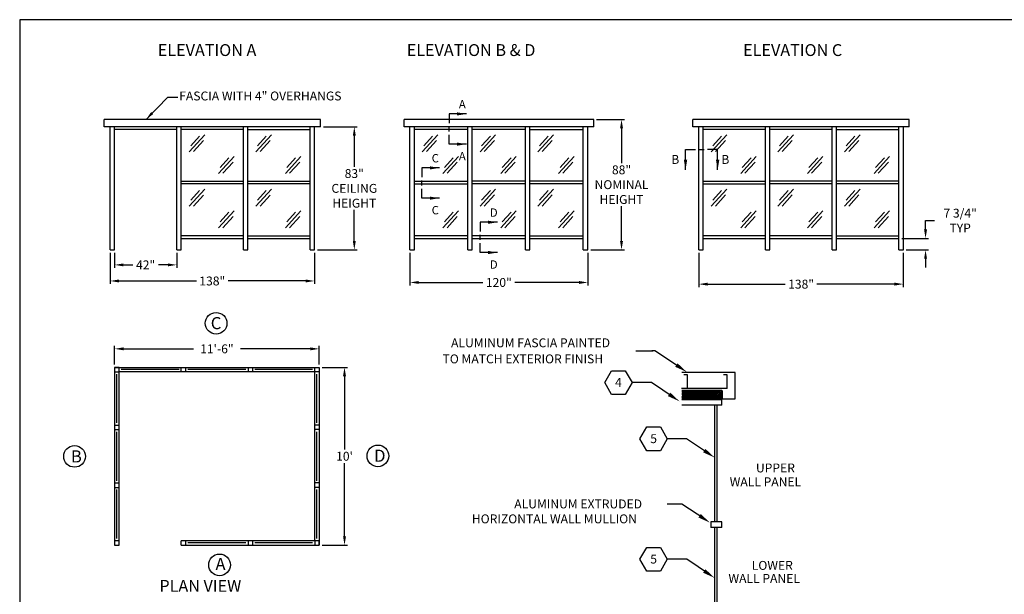
# Model space of a CAD drawing. Extents: x 0 to 1008, y 0 to 748.
# Drawn here: x 0 to 665, y 360 to 748 of the extents above; entities that cross this region are included whole.
import ezdxf
from ezdxf.enums import TextEntityAlignment as Align

# ---------------------------------------------------------------- set-up
doc = ezdxf.new("R2010")
doc.units = 0
doc.header["$LTSCALE"] = 12.333333
doc.header["$MEASUREMENT"] = 0
doc.layers.get('0').update_dxf_attribs({"linetype": 'CONTINUOUS'})
doc.layers.get('DEFPOINTS').update_dxf_attribs({"linetype": 'CONTINUOUS'})
for name, color, linetype in [('ALLGLASS', 7, 'CONTINUOUS'), ('CSIZESCALE', 7, 'CONTINUOUS'), ('FLATROOF', 7, 'CONTINUOUS'), ('FRAME', 7, 'CONTINUOUS')]:
    doc.layers.add(name, color=color, linetype=linetype)
doc.styles.add('CITYBLUEPRINT', font='techb___.ttf', dxfattribs={"height": 18})
doc.styles.add('DIMENSION', font='romans.shx', dxfattribs={"oblique": 15})
doc.styles.add('ITAL', font='ITALIC.shx', dxfattribs={"height": 8})
doc.styles.add('ROMANS', font='romans.shx', dxfattribs={"height": 4})
doc.styles.get("Standard").update_dxf_attribs({"font": 'romans.shx'})
doc.styles.add('times new roman', font='ARIAL.TTF')
doc.dimstyles.new('STANDARD_WS', dxfattribs={"dimscale": 12.333333, "dimtxt": 0.18, "dimasz": 0.18, "dimexe": 0.18, "dimexo": 0.0625, "dimgap": 0.09, "dimtad": 0, "dimtih": 1, "dimtoh": 1, "dimdec": 4, "dimzin": 0, "dimdsep": 46, "dimlunit": 5, "dimtxsty": 'Standard', "dimcen": 0.09, "dimadec": 0, "dimazin": 0, "dimtfac": 1, "dimtdec": 4, "dimtofl": 0, "dimtmove": 0, "dimatfit": 3, "dimfxl": 0, "dimfrac": 2, "dimtolj": 1, "dimtzin": 0, "dimarcsym": 0})

# ---------------------------------------------------------------- blocks, each defined once
blk = doc.blocks.new('austin')
at = {"lineweight": 30}
for p, q in [((845.86, 747.87), (0, 747.87)), ((0, 747.87), (0, 0))]:
    blk.add_line(p, q, dxfattribs=at)
at = {"style": 'times new roman'}
for tag, height, p in [('2', 12, (885.94, 580.72)), ('2', 12, (916.48, 580.72)), ('3', 9, (947.02, 580.72)), ('3', 9, (977.56, 580.72))]:
    blk.add_attdef(tag, text='', height=height, rotation=90, dxfattribs=at).set_placement(p, align=Align.MIDDLE_CENTER)
for p in [(906.78, 164.14), (906.78, 150.36)]:
    blk.add_attdef('1', text='', height=6, dxfattribs=at).set_placement(p, align=Align.CENTER)
blk.add_attdef('1', text='', height=6, dxfattribs=at).set_placement((906.78, 136.72), align=Align.MIDDLE_CENTER)
for p in [(904.45, 117.53), (904.45, 101.54), (904.45, 85.54), (904.45, 69.72), (904.45, 52.39), (904.45, 36.34), (904.45, 21.33), (904.45, 4.81)]:
    blk.add_attdef('1', p, '', height=6, dxfattribs=at)
blk = doc.blocks.new('*D266')
at = {"color": 3, "lineweight": -2}
for p, q in [((389.4, 680.59), (408.2, 680.59)), ((406.2, 674.59), (406.2, 651.16)), ((406.2, 598.59), (406.2, 622.02)), ((385.4, 592.59), (408.2, 592.59))]:
    blk.add_line(p, q, dxfattribs=at)
at = {"color": 3}
for points in [[(405.2, 674.59), (407.2, 674.59), (406.2, 680.59)], [(405.2, 598.59), (407.2, 598.59), (406.2, 592.59)]]:
    blk.add_solid(points, dxfattribs=at)
at = {"layer": 'DEFPOINTS', "color": 0}
for p in [(387.4, 680.59), (383.4, 592.59), (406.2, 592.59)]:
    blk.add_point(p, dxfattribs=at)
at = {"color": 7, "insert": (406.2, 636.59), "char_height": 6, "attachment_point": 5, "style": 'DIMENSION'}
blk.add_mtext('\\A1;88"\\PNOMINAL\\PHEIGHT', dxfattribs=at)
blk = doc.blocks.new('NOTE')
at = {"layer": 'FRAME', "color": 7}
blk.add_lwpolyline([(-0.02, 0.02), (-4.65, 8.04), (-13.9, 8.04), (-18.53, 0.02), (-13.9, -7.99), (-4.65, -7.99)], close=True, dxfattribs=at)
at = {"layer": 'FRAME', "color": 7, "style": 'ROMANS'}
blk.add_attdef('11', text='', height=6, dxfattribs=at).set_placement((-9.28, -2.85), align=Align.CENTER)
blk = doc.blocks.new('*D254')
at = {"color": 3, "lineweight": -2}
for p, q in [((205.02, 675.59), (227.84, 675.59)), ((225.84, 669.59), (225.84, 648.66)), ((225.84, 598.59), (225.84, 619.52)), ((201.02, 592.59), (227.84, 592.59))]:
    blk.add_line(p, q, dxfattribs=at)
at = {"color": 3}
for points in [[(224.84, 669.59), (226.84, 669.59), (225.84, 675.59)], [(224.84, 598.59), (226.84, 598.59), (225.84, 592.59)]]:
    blk.add_solid(points, dxfattribs=at)
at = {"layer": 'DEFPOINTS', "color": 0}
for p in [(203.02, 675.59), (225.84, 675.59), (199.02, 592.59)]:
    blk.add_point(p, dxfattribs=at)
at = {"color": 7, "insert": (225.84, 634.09), "char_height": 6, "attachment_point": 5, "style": 'DIMENSION'}
blk.add_mtext('\\A1;83"\\PCEILING\\PHEIGHT', dxfattribs=at)
blk = doc.blocks.new('VIEWCALLOUT')
at = {"layer": 'FRAME'}
for p, q in [((12.58, 10.89), (-0.02, 10.89)), ((-0.02, 10.89), (-0.02, 4.16)), ((-0.02, -1.77), (-0.02, 1.79)), ((-0.02, -10.88), (-0.02, -4.15)), ((12.58, -10.88), (-0.02, -10.88))]:
    blk.add_line(p, q, dxfattribs=at)
for points in [[(5.83, 9.77), (12.58, 10.89), (5.83, 12.02)], [(5.83, -12), (12.58, -10.88), (5.83, -9.75)]]:
    blk.add_solid(points, dxfattribs=at)
at = {"layer": 'FRAME', "style": 'CITYBLUEPRINT'}
for p in [(7.06, 14.86), (7.06, -22.54)]:
    blk.add_attdef('VIEW1', p, '', height=6, dxfattribs=at)
blk = doc.blocks.new('*D255')
at = {"color": 3, "lineweight": -2}
for p, q in [((204.11, 513.31), (221.25, 513.31)), ((219.25, 507.31), (219.25, 457.89)), ((219.25, 399.31), (219.25, 448.74)), ((204.11, 393.31), (221.25, 393.31))]:
    blk.add_line(p, q, dxfattribs=at)
at = {"color": 3}
for points in [[(218.25, 507.31), (220.25, 507.31), (219.25, 513.31)], [(218.25, 399.31), (220.25, 399.31), (219.25, 393.31)]]:
    blk.add_solid(points, dxfattribs=at)
at = {"layer": 'DEFPOINTS', "color": 0}
for p in [(202.11, 513.31), (202.11, 393.31), (219.25, 393.31)]:
    blk.add_point(p, dxfattribs=at)
at = {"color": 7, "insert": (219.25, 453.31), "char_height": 6, "attachment_point": 5, "style": 'DIMENSION'}
blk.add_mtext("\\A1;10'", dxfattribs=at)
blk = doc.blocks.new('*D256')
at = {"color": 3, "lineweight": -2}
for p, q in [((61.02, 590.59), (61.02, 569.59)), ((199.02, 590.59), (199.02, 569.59)), ((67.02, 571.59), (119.32, 571.59)), ((193.02, 571.59), (140.72, 571.59))]:
    blk.add_line(p, q, dxfattribs=at)
at = {"color": 3}
for points in [[(67.02, 572.59), (67.02, 570.59), (61.02, 571.59)], [(193.02, 572.59), (193.02, 570.59), (199.02, 571.59)]]:
    blk.add_solid(points, dxfattribs=at)
at = {"layer": 'DEFPOINTS', "color": 0}
for p in [(61.02, 592.59), (199.02, 592.59), (199.02, 571.59)]:
    blk.add_point(p, dxfattribs=at)
at = {"color": 7, "insert": (130.02, 571.59), "char_height": 6, "attachment_point": 5, "style": 'DIMENSION'}
blk.add_mtext('\\A1;138"', dxfattribs=at)
blk = doc.blocks.new('*D257')
at = {"color": 3, "lineweight": -2}
for p, q in [((64.11, 515.31), (64.11, 527.79)), ((70.11, 525.79), (117.27, 525.79)), ((196.11, 525.79), (148.95, 525.79)), ((202.11, 515.31), (202.11, 527.79))]:
    blk.add_line(p, q, dxfattribs=at)
at = {"color": 3}
for points in [[(70.11, 526.79), (70.11, 524.79), (64.11, 525.79)], [(196.11, 526.79), (196.11, 524.79), (202.11, 525.79)]]:
    blk.add_solid(points, dxfattribs=at)
at = {"layer": 'DEFPOINTS', "color": 0}
for p in [(202.11, 525.79), (64.11, 513.31), (202.11, 513.31)]:
    blk.add_point(p, dxfattribs=at)
at = {"color": 7, "insert": (133.11, 525.79), "char_height": 6, "attachment_point": 5, "style": 'DIMENSION'}
blk.add_mtext('\\A1;11\'-6"', dxfattribs=at)
blk = doc.blocks.new('*D258')
at = {"color": 3, "lineweight": -2}
for p, q in [((64.03, 590.56), (64.03, 580.45)), ((106.03, 590.56), (106.03, 580.45)), ((70.03, 582.45), (76.38, 582.45)), ((100.03, 582.45), (93.69, 582.45))]:
    blk.add_line(p, q, dxfattribs=at)
at = {"color": 3}
for points in [[(70.03, 583.45), (70.03, 581.45), (64.03, 582.45)], [(100.03, 583.45), (100.03, 581.45), (106.03, 582.45)]]:
    blk.add_solid(points, dxfattribs=at)
at = {"layer": 'DEFPOINTS', "color": 0}
for p in [(64.03, 592.56), (106.03, 592.56), (64.03, 582.45)]:
    blk.add_point(p, dxfattribs=at)
at = {"color": 7, "insert": (85.03, 582.45), "char_height": 6, "attachment_point": 5, "style": 'DIMENSION'}
blk.add_mtext('\\A1;42"', dxfattribs=at)
blk = doc.blocks.new('*D259')
at = {"color": 3, "lineweight": -2}
for p, q in [((263.4, 590.59), (263.4, 568.59)), ((383.4, 590.59), (383.4, 568.59)), ((269.4, 570.59), (312.7, 570.59)), ((377.4, 570.59), (334.1, 570.59))]:
    blk.add_line(p, q, dxfattribs=at)
at = {"color": 3}
for points in [[(269.4, 571.59), (269.4, 569.59), (263.4, 570.59)], [(377.4, 571.59), (377.4, 569.59), (383.4, 570.59)]]:
    blk.add_solid(points, dxfattribs=at)
at = {"layer": 'DEFPOINTS', "color": 0}
for p in [(263.4, 592.59), (383.4, 592.59), (383.4, 570.59)]:
    blk.add_point(p, dxfattribs=at)
at = {"color": 7, "insert": (323.4, 570.59), "char_height": 6, "attachment_point": 5, "style": 'DIMENSION'}
blk.add_mtext('\\A1;120"', dxfattribs=at)
blk = doc.blocks.new('*D262')
at = {"color": 3, "lineweight": -2}
for p, q in [((611.38, 606.34), (611.38, 612.34)), ((611.38, 612.34), (617.38, 612.34)), ((595.38, 600.34), (613.38, 600.34)), ((598.38, 592.59), (613.38, 592.59)), ((611.38, 586.59), (611.38, 580.59))]:
    blk.add_line(p, q, dxfattribs=at)
at = {"color": 3}
for points in [[(610.38, 606.34), (612.38, 606.34), (611.38, 600.34)], [(610.38, 586.59), (612.38, 586.59), (611.38, 592.59)]]:
    blk.add_solid(points, dxfattribs=at)
at = {"layer": 'DEFPOINTS', "color": 0}
for p in [(593.38, 600.34), (611.38, 600.34), (596.38, 592.59)]:
    blk.add_point(p, dxfattribs=at)
at = {"color": 7, "insert": (634.73, 612.34), "char_height": 6, "attachment_point": 5, "style": 'DIMENSION'}
blk.add_mtext('\\A1;7 3/4"\\PTYP', dxfattribs=at)
blk = doc.blocks.new('*D263')
at = {"color": 3, "lineweight": -2}
for p, q in [((458.38, 590.59), (458.38, 567.46)), ((596.38, 590.59), (596.38, 567.46)), ((464.38, 569.46), (516.69, 569.46)), ((590.38, 569.46), (538.08, 569.46))]:
    blk.add_line(p, q, dxfattribs=at)
at = {"color": 3}
for points in [[(464.38, 570.46), (464.38, 568.46), (458.38, 569.46)], [(590.38, 570.46), (590.38, 568.46), (596.38, 569.46)]]:
    blk.add_solid(points, dxfattribs=at)
at = {"layer": 'DEFPOINTS', "color": 0}
for p in [(458.38, 592.59), (596.38, 592.59), (596.38, 569.46)]:
    blk.add_point(p, dxfattribs=at)
at = {"color": 7, "insert": (527.38, 569.46), "char_height": 6, "attachment_point": 5, "style": 'DIMENSION'}
blk.add_mtext('\\A1;138"', dxfattribs=at)
blk = doc.blocks.new('*X234')
at = {"color": 0}
for p, q in [((584.89, 432.15), (590.16, 437.42)), ((584.89, 433.21), (589.1, 437.42)), ((584.89, 434.27), (588.04, 437.42)), ((584.89, 435.34), (586.98, 437.42)), ((584.89, 436.4), (585.92, 437.42)), ((584.9, 431.1), (591.22, 437.42)), ((585.96, 431.1), (592.28, 437.42)), ((587.02, 431.1), (593.34, 437.42)), ((588.08, 431.1), (594.4, 437.42)), ((589.14, 431.1), (595.46, 437.42)), ((590.2, 431.1), (596.52, 437.42)), ((591.26, 431.1), (597.58, 437.42)), ((592.32, 431.1), (598.65, 437.42)), ((593.38, 431.1), (599.71, 437.42)), ((594.44, 431.1), (600.77, 437.42)), ((595.5, 431.1), (601.83, 437.42)), ((596.56, 431.1), (602.89, 437.42)), ((597.62, 431.1), (603.95, 437.42)), ((598.69, 431.1), (605.01, 437.42)), ((599.75, 431.1), (606.07, 437.42)), ((600.81, 431.1), (607.13, 437.42)), ((601.87, 431.1), (608.19, 437.42)), ((602.93, 431.1), (609.25, 437.42)), ((603.99, 431.1), (610.31, 437.42)), ((605.05, 431.1), (611.37, 437.42)), ((606.11, 431.1), (611.78, 436.77)), ((607.17, 431.1), (611.78, 435.71)), ((608.23, 431.1), (611.78, 434.65)), ((609.29, 431.1), (611.78, 433.59)), ((610.35, 431.1), (611.78, 432.53)), ((611.41, 431.1), (611.78, 431.47))]:
    blk.add_line(p, q, dxfattribs=at)
blk = doc.blocks.new('VIEWCALLOUTVERT')
at = {"layer": 'FRAME'}
for p, q in [((-10.89, -13.66), (-10.89, 0)), ((-10.89, 0), (-4.16, 0)), ((-1.78, 0), (1.78, 0)), ((10.88, 0), (4.15, 0)), ((10.88, -13.66), (10.88, 0))]:
    blk.add_line(p, q, dxfattribs=at)
for points in [[(-11.9, -6.91), (-10.77, -13.66), (-9.65, -6.91)], [(9.76, -6.91), (10.88, -13.66), (12.01, -6.91)]]:
    blk.add_solid(points, dxfattribs=at)
at = {"layer": 'FRAME', "style": 'CITYBLUEPRINT'}
for p in [(-20.4, -9.7), (13.41, -9.7)]:
    blk.add_attdef('VIEW1', p, '', height=6, dxfattribs=at)

msp = doc.modelspace()

# ---------------------------------------------------------------- linework, layer by layer
for p, q in [((64.1124016, 513.3148535), (64.1124016, 393.3148535)), ((64.1124016, 513.3148535), (202.1124016, 513.3148535)), ((109.1124016, 510.3148535), (109.1124016, 513.3148535)), ((112.1124016, 510.3148535), (112.1124016, 513.3148535)), ((154.1124016, 513.3148535), (154.1124016, 510.3148535)), ((157.1124016, 513.3148535), (157.1124016, 510.3148535)), ((202.1124016, 513.3148535), (202.1124016, 393.3148535)), ((67.1124016, 396.3148535), (67.1124016, 510.3148535)), ((202.1124016, 510.3148535), (67.1124016, 510.3148535)), ((199.1124016, 396.3148535), (199.1124016, 510.3148535)), ((64.1124016, 474.3148535), (67.1124016, 474.3148535)), ((202.1124016, 474.3148535), (199.1124016, 474.3148535)), ((64.1124016, 471.3148535), (67.1124016, 471.3148535)), ((202.1124016, 471.3148535), (199.1124016, 471.3148535)), ((64.1124016, 435.3148535), (67.1124016, 435.3148535)), ((64.1124016, 432.3148535), (67.1124016, 432.3148535)), ((202.1124016, 435.3148535), (199.1124016, 435.3148535)), ((202.1124016, 432.3148535), (199.1124016, 432.3148535)), ((64.1124016, 393.3148535), (67.1124016, 393.3148535)), ((202.1124016, 396.3148535), (109.1124016, 396.3148535)), ((109.1124016, 393.3148535), (109.1124016, 396.3148535)), ((109.1124016, 393.3148535), (202.1124016, 393.3148535)), ((112.1124016, 393.3148535), (112.1124016, 396.3148535)), ((154.1124016, 396.3148535), (154.1124016, 393.3148535)), ((157.1124016, 396.3148535), (157.1124016, 393.3148535))]:
    msp.add_line(p, q)
at = {"color": 3}
for p, q in [((107.6124016, 511.8148535), (68.6124016, 511.8148535)), ((152.6124016, 511.8148535), (113.6124016, 511.8148535)), ((197.6124016, 511.8148535), (158.6124016, 511.8148535)), ((65.6124016, 475.8148535), (65.6124016, 508.8148535)), ((200.6124016, 475.8148535), (200.6124016, 508.8148535)), ((65.6124016, 436.8148535), (65.6124016, 469.8148535)), ((200.6124016, 436.8148535), (200.6124016, 469.8148535)), ((65.6124016, 397.8148535), (65.6124016, 430.8148535)), ((200.6124016, 397.8148535), (200.6124016, 430.8148535)), ((152.6124016, 394.8148535), (113.6124016, 394.8148535)), ((197.6124016, 394.8148535), (158.6124016, 394.8148535))]:
    msp.add_line(p, q, dxfattribs=at)
for points in [[(64.1124016, 510.3148535), (67.1124016, 510.3148535), (67.1124016, 513.3148535), (64.1124016, 513.3148535)], [(199.1124016, 513.3148535), (202.1124016, 513.3148535), (202.1124016, 510.3148535), (199.1124016, 510.3148535)], [(64.1124016, 393.3148535), (67.1124016, 393.3148535), (67.1124016, 396.3148535), (64.1124016, 396.3148535)], [(199.1124016, 393.3148535), (202.1124016, 393.3148535), (202.1124016, 396.3148535), (199.1124016, 396.3148535)]]:
    msp.add_lwpolyline(points, close=True)
for centre in [(132.6020695, 543.0181871), (37.0359369, 453.2388557), (241.7856797, 453.5269365), (134.8868422, 379.9961352)]:
    msp.add_circle(centre, 7.3125622)
at = {"layer": 'ALLGLASS', "color": 3}
for p, q in [((114.3827936, 621.9984991), (124.8747208, 633.4491611)), ((115.4258382, 626.0973328), (121.3322374, 632.5434489)), ((159.3827936, 621.9984991), (169.8747208, 633.4491611)), ((160.4258382, 626.0973328), (166.3322374, 632.5434489)), ((310.7474017, 622.0282289), (321.2393289, 633.4788909)), ((311.7904462, 626.1270626), (317.6968454, 632.5731787)), ((349.7474017, 622.0282289), (360.2393289, 633.4788909)), ((350.7904462, 626.1270626), (356.6968454, 632.5731787)), ((466.7329998, 622.0282289), (477.224927, 633.4788909)), ((467.7760443, 626.1270626), (473.6824435, 632.5731787)), ((511.7329998, 622.0282289), (522.224927, 633.4788909)), ((512.7760443, 626.1270626), (518.6824435, 632.5731787)), ((556.7329998, 622.0282289), (567.224927, 633.4788909)), ((557.7760443, 626.1270626), (563.6824435, 632.5731787)), ((117.2290449, 622.1443587), (124.0611288, 629.600747)), ((162.2290449, 622.1443587), (169.0611288, 629.600747)), ((313.593653, 622.1740885), (320.4257369, 629.6304768)), ((352.593653, 622.1740885), (359.4257369, 629.6304768)), ((469.5792511, 622.1740885), (476.411335, 629.6304768)), ((514.5792511, 622.1740885), (521.411335, 629.6304768)), ((559.5792511, 622.1740885), (566.411335, 629.6304768)), ((134.3093785, 607.3887238), (144.8013057, 618.8393858)), ((179.3093785, 607.3887238), (189.8013057, 618.8393858)), ((285.6739866, 607.4184536), (296.1659138, 618.8691156)), ((324.6739866, 607.4184536), (335.1659138, 618.8691156)), ((363.6739866, 607.4184536), (374.1659138, 618.8691156)), ((486.6595847, 607.4184536), (497.1515119, 618.8691156)), ((531.6595847, 607.4184536), (542.1515119, 618.8691156)), ((576.6595847, 607.4184536), (587.1515119, 618.8691156)), ((135.3524231, 611.4875575), (141.2588222, 617.9336735)), ((137.1556298, 607.5345834), (143.9877137, 614.9909717)), ((180.3524231, 611.4875575), (186.2588222, 617.9336735)), ((182.1556298, 607.5345834), (188.9877137, 614.9909717)), ((286.7170311, 611.5172873), (292.6234303, 617.9634033)), ((288.5202379, 607.5643132), (295.3523218, 615.0207015)), ((325.7170311, 611.5172873), (331.6234303, 617.9634033)), ((327.5202379, 607.5643132), (334.3523218, 615.0207015)), ((364.7170311, 611.5172873), (370.6234303, 617.9634033)), ((366.5202379, 607.5643132), (373.3523218, 615.0207015)), ((487.7026292, 611.5172873), (493.6090284, 617.9634033)), ((489.505836, 607.5643132), (496.3379199, 615.0207015)), ((532.7026292, 611.5172873), (538.6090284, 617.9634033)), ((534.505836, 607.5643132), (541.3379199, 615.0207015)), ((577.7026292, 611.5172873), (583.6090284, 617.9634033)), ((579.505836, 607.5643132), (586.3379199, 615.0207015))]:
    msp.add_line(p, q, dxfattribs=at)
at = {"layer": 'ALLGLASS'}
for p, q in [((427.2882946, 524.3371854), (415.780489, 524.3371854)), ((428.7670939, 524.3591928), (426.6590446, 524.3591928)), ((446.7127639, 512.5232702), (428.7670939, 524.3591928)), ((482.9365718, 509.8616377), (446.91289, 509.8616377)), ((450.7377177, 508.3077083), (448.2836061, 508.3077083)), ((450.7377177, 498.96897), (450.7377177, 508.3077083)), ((477.4928609, 508.3077083), (475.0387494, 508.3077083)), ((477.4928609, 498.96897), (477.4928609, 508.3077083)), ((482.9365718, 491.974673), (482.9365718, 509.8616377)), ((424.8570974, 503.0093778), (413.3492918, 503.0093778)), ((426.3358967, 503.0313852), (424.2278474, 503.0313852)), ((441.8003343, 492.7217601), (426.3358967, 503.0313852)), ((477.4928609, 498.96897), (446.5968281, 498.96897)), ((473.8016915, 497.7612619), (446.91289, 497.7612619)), ((473.8016915, 487.7480277), (473.8016915, 497.7612619)), ((474.153033, 497.7612619), (474.153033, 491.974673)), ((474.153033, 491.974673), (482.9365718, 491.974673)), ((473.8016915, 491.437114), (446.91289, 491.437114)), ((473.8016915, 487.7480277), (446.91289, 487.7480277)), ((469.0710049, 409.0058603), (469.0710049, 487.7480277)), ((470.6396175, 409.0058603), (470.6396175, 487.7480277)), ((448.6073375, 465.0644904), (437.0995319, 465.0644904)), ((450.0861368, 465.0864978), (447.9780875, 465.0864978)), ((465.5505745, 454.7768727), (450.0861368, 465.0864978)), ((446.9996704, 421.0767387), (437.0995319, 421.0767387)), ((462.3885005, 410.8175187), (446.9996704, 421.0767387)), ((468.0045559, 409.0058603), (466.4235189, 409.0058603)), ((473.8016915, 409.0058603), (466.4235189, 409.0058603)), ((466.4235189, 409.0058603), (466.4235189, 405.316774)), ((470.6396175, 409.0058603), (467.4775436, 409.0058603)), ((473.8016915, 409.0058603), (470.6396175, 409.0058603)), ((473.8016915, 405.316774), (473.8016915, 409.0058603)), ((473.8016915, 405.316774), (466.4235189, 405.316774)), ((469.0710049, 337.9162455), (469.0710049, 405.316774)), ((470.6396175, 337.9162455), (470.6396175, 405.316774)), ((450.1813658, 383.794724), (437.0995319, 383.794724)), ((465.5505745, 373.5485849), (450.1813658, 383.794724))]:
    msp.add_line(p, q, dxfattribs=at)
for points in [[(442.4252009, 513.6926056), (443.9843147, 516.0312763), (450.2207699, 510.1845995)], [(437.5127714, 493.8910954), (439.0718852, 496.2297662), (445.3083404, 490.3830894)], [(461.2630115, 455.946208), (462.8221253, 458.2848788), (469.0585805, 452.438202)], [(458.1009375, 411.986854), (459.6600513, 414.3255247), (465.8965066, 408.4788479)], [(461.2630115, 374.7179202), (462.8221253, 377.056591), (469.0585805, 371.2099142)]]:
    msp.add_solid(points, dxfattribs=at)
at = {"layer": 'FRAME'}
for p, q in [((203.0343073, 680.56012), (57.0343073, 680.56012)), ((57.0343073, 675.56012), (57.0343073, 680.56012)), ((203.0343073, 675.56012), (203.0343073, 680.56012)), ((387.3989153, 680.5898498), (259.3989153, 680.5898498)), ((259.3989153, 675.5898498), (259.3989153, 680.5898498)), ((387.3989153, 675.5898498), (387.3989153, 680.5898498)), ((600.3845134, 680.5898498), (454.3845134, 680.5898498)), ((454.3845134, 675.5898498), (454.3845134, 680.5898498)), ((600.3845134, 675.5898498), (600.3845134, 680.5898498)), ((203.0343073, 675.56012), (57.0343073, 675.56012)), ((61.0343073, 592.56012), (61.0343073, 675.56012)), ((64.0343073, 592.56012), (64.0343073, 675.56012)), ((106.0343073, 673.81012), (64.0343073, 673.81012)), ((106.0343073, 592.56012), (106.0343073, 675.56012)), ((109.0343073, 592.56012), (109.0343073, 675.56012)), ((151.0343073, 673.81012), (109.0343073, 673.81012)), ((151.0343073, 592.56012), (151.0343073, 675.56012)), ((154.0343073, 592.56012), (154.0343073, 675.56012)), ((154.0343073, 673.81012), (196.0343073, 673.81012)), ((196.0343073, 592.56012), (196.0343073, 675.56012)), ((199.0343073, 592.56012), (199.0343073, 675.56012)), ((387.3989153, 675.5898498), (259.3989153, 675.5898498)), ((263.3989153, 592.5898498), (263.3989153, 675.5898498)), ((266.3989153, 592.5898498), (266.3989153, 675.5898498)), ((302.3989153, 673.8398498), (266.3989153, 673.8398498)), ((302.3989153, 592.5898498), (302.3989153, 675.5898498)), ((305.3989153, 592.5898498), (305.3989153, 675.5898498)), ((341.3989153, 673.8398498), (305.3989153, 673.8398498)), ((341.3989153, 592.5898498), (341.3989153, 675.5898498)), ((344.3989153, 592.5898498), (344.3989153, 675.5898498)), ((344.3989153, 673.8398498), (380.3989153, 673.8398498)), ((380.3989153, 592.5898498), (380.3989153, 675.5898498)), ((383.3989153, 592.5898498), (383.3989153, 675.5898498)), ((600.3845134, 675.5898498), (454.3845134, 675.5898498)), ((458.3845134, 592.5898498), (458.3845134, 675.5898498)), ((461.3845134, 592.5898498), (461.3845134, 675.5898498)), ((503.3845134, 673.8398498), (461.3845134, 673.8398498)), ((503.3845134, 592.5898498), (503.3845134, 675.5898498)), ((506.3845134, 592.5898498), (506.3845134, 675.5898498)), ((548.3845134, 673.8398498), (506.3845134, 673.8398498)), ((548.3845134, 592.5898498), (548.3845134, 675.5898498)), ((551.3845134, 592.5898498), (551.3845134, 675.5898498)), ((551.3845134, 673.8398498), (593.3845134, 673.8398498)), ((593.3845134, 592.5898498), (593.3845134, 675.5898498)), ((596.3845134, 592.5898498), (596.3845134, 675.5898498)), ((151.0343073, 638.81012), (109.0343073, 638.81012)), ((196.0343073, 638.81012), (154.0343073, 638.81012)), ((266.3989153, 638.8398498), (302.3989153, 638.8398498)), ((341.3989153, 638.8398498), (305.3989153, 638.8398498)), ((380.3989153, 638.8398498), (344.3989153, 638.8398498)), ((461.3845134, 638.8398498), (503.3845134, 638.8398498)), ((548.3845134, 638.8398498), (506.3845134, 638.8398498)), ((593.3845134, 638.8398498), (551.3845134, 638.8398498)), ((151.0343073, 637.06012), (109.0343073, 637.06012)), ((196.0343073, 637.06012), (154.0343073, 637.06012)), ((266.3989153, 637.0898498), (302.3989153, 637.0898498)), ((341.3989153, 637.0898498), (305.3989153, 637.0898498)), ((380.3989153, 637.0898498), (344.3989153, 637.0898498)), ((461.3845134, 637.0898498), (503.3845134, 637.0898498)), ((548.3845134, 637.0898498), (506.3845134, 637.0898498)), ((593.3845134, 637.0898498), (551.3845134, 637.0898498)), ((151.0343073, 602.06012), (109.0343073, 602.06012)), ((109.0343073, 600.31012), (151.0343073, 600.31012)), ((154.0343073, 602.06012), (196.0343073, 602.06012)), ((154.0343073, 600.31012), (196.0343073, 600.31012)), ((302.3989153, 602.0898498), (266.3989153, 602.0898498)), ((266.3989153, 600.3398498), (302.3989153, 600.3398498)), ((341.3989153, 602.0898498), (305.3989153, 602.0898498)), ((305.3989153, 600.3398498), (341.3989153, 600.3398498)), ((344.3989153, 602.0898498), (380.3989153, 602.0898498)), ((344.3989153, 600.3398498), (380.3989153, 600.3398498)), ((503.3845134, 602.0898498), (461.3845134, 602.0898498)), ((461.3845134, 600.3398498), (503.3845134, 600.3398498)), ((548.3845134, 602.0898498), (506.3845134, 602.0898498)), ((506.3845134, 600.3398498), (548.3845134, 600.3398498)), ((551.3845134, 602.0898498), (593.3845134, 602.0898498)), ((551.3845134, 600.3398498), (593.3845134, 600.3398498)), ((61.0343073, 592.56012), (64.0343073, 592.56012)), ((106.0343073, 592.56012), (109.0343073, 592.56012)), ((151.0343073, 592.56012), (154.0343073, 592.56012)), ((196.0343073, 592.56012), (199.0343073, 592.56012)), ((263.3989153, 592.5898498), (266.3989153, 592.5898498)), ((302.3989153, 592.5898498), (305.3989153, 592.5898498)), ((341.3989153, 592.5898498), (344.3989153, 592.5898498)), ((380.3989153, 592.5898498), (383.3989153, 592.5898498)), ((458.3845134, 592.5898498), (461.3845134, 592.5898498)), ((503.3845134, 592.5898498), (506.3845134, 592.5898498)), ((548.3845134, 592.5898498), (551.3845134, 592.5898498)), ((593.3845134, 592.5898498), (596.3845134, 592.5898498))]:
    msp.add_line(p, q, dxfattribs=at)
at = {"layer": 'FRAME', "color": 3}
for p, q in [((114.3827936, 658.7484991), (124.8747208, 670.1991611)), ((115.4258382, 662.8473328), (121.3322374, 669.2934489)), ((117.2290449, 658.8943587), (124.0611288, 666.350747)), ((159.3827936, 658.7484991), (169.8747208, 670.1991611)), ((160.4258382, 662.8473328), (166.3322374, 669.2934489)), ((162.2290449, 658.8943587), (169.0611288, 666.350747)), ((271.7474017, 658.7782289), (282.2393289, 670.2288909)), ((272.7904462, 662.8770626), (278.6968454, 669.3231787)), ((274.593653, 658.9240885), (281.4257369, 666.3804768)), ((310.7474017, 658.7782289), (321.2393289, 670.2288909)), ((311.7904462, 662.8770626), (317.6968454, 669.3231787)), ((313.593653, 658.9240885), (320.4257369, 666.3804768)), ((349.7474017, 658.7782289), (360.2393289, 670.2288909)), ((350.7904462, 662.8770626), (356.6968454, 669.3231787)), ((352.593653, 658.9240885), (359.4257369, 666.3804768)), ((466.7329998, 658.7782289), (477.224927, 670.2288909)), ((467.7760443, 662.8770626), (473.6824435, 669.3231787)), ((469.5792511, 658.9240885), (476.411335, 666.3804768)), ((511.7329998, 658.7782289), (522.224927, 670.2288909)), ((512.7760443, 662.8770626), (518.6824435, 669.3231787)), ((514.5792511, 658.9240885), (521.411335, 666.3804768)), ((556.7329998, 658.7782289), (567.224927, 670.2288909)), ((557.7760443, 662.8770626), (563.6824435, 669.3231787)), ((559.5792511, 658.9240885), (566.411335, 666.3804768)), ((134.3093785, 644.1387238), (144.8013057, 655.5893858)), ((135.3524231, 648.2375575), (141.2588222, 654.6836735)), ((137.1556298, 644.2845834), (143.9877137, 651.7409717)), ((179.3093785, 644.1387238), (189.8013057, 655.5893858)), ((180.3524231, 648.2375575), (186.2588222, 654.6836735)), ((182.1556298, 644.2845834), (188.9877137, 651.7409717)), ((285.6739866, 644.1684536), (296.1659138, 655.6191156)), ((286.7170311, 648.2672873), (292.6234303, 654.7134033)), ((288.5202379, 644.3143132), (295.3523218, 651.7707015)), ((324.6739866, 644.1684536), (335.1659138, 655.6191156)), ((325.7170311, 648.2672873), (331.6234303, 654.7134033)), ((327.5202379, 644.3143132), (334.3523218, 651.7707015)), ((363.6739866, 644.1684536), (374.1659138, 655.6191156)), ((364.7170311, 648.2672873), (370.6234303, 654.7134033)), ((366.5202379, 644.3143132), (373.3523218, 651.7707015)), ((486.6595847, 644.1684536), (497.1515119, 655.6191156)), ((487.7026292, 648.2672873), (493.6090284, 654.7134033)), ((489.505836, 644.3143132), (496.3379199, 651.7707015)), ((531.6595847, 644.1684536), (542.1515119, 655.6191156)), ((532.7026292, 648.2672873), (538.6090284, 654.7134033)), ((534.505836, 644.3143132), (541.3379199, 651.7707015)), ((576.6595847, 644.1684536), (587.1515119, 655.6191156)), ((577.7026292, 648.2672873), (583.6090284, 654.7134033)), ((579.505836, 644.3143132), (586.3379199, 651.7707015))]:
    msp.add_line(p, q, dxfattribs=at)

# ---------------------------------------------------------------- block references
at = {"color": 0}
msp.add_blockref('austin', (0.0287515, 0.0410711), dxfattribs=at)
at = {"color": 7}
ref = msp.add_blockref('VIEWCALLOUT', (289.781992, 674.1197247), dxfattribs=dict(at, xscale=0.9375, yscale=0.9375, zscale=0.9375))
ref.add_attrib('VIEW1', 'A', (296.3970862, 652.9868475), dxfattribs={"layer": 'FRAME', "height": 5.625, "style": 'CITYBLUEPRINT'})
ref.add_attrib('VIEW1', 'A', (296.3970862, 688.052977), dxfattribs={"layer": 'FRAME', "height": 5.625, "style": 'CITYBLUEPRINT'})
at = {"color": 3}
ref = msp.add_blockref('VIEWCALLOUTVERT', (460.1691246, 660.3063508), dxfattribs=at)
ref.add_attrib('VIEW1', 'B', (439.7694571, 650.6110877), dxfattribs={"layer": 'FRAME', "height": 6, "style": 'CITYBLUEPRINT'})
ref.add_attrib('VIEW1', 'B', (473.5745697, 650.6110877), dxfattribs={"layer": 'FRAME', "height": 6, "style": 'CITYBLUEPRINT'})
at = {"color": 7}
ref = msp.add_blockref('VIEWCALLOUT', (271.4539858, 637.6840627), dxfattribs=dict(at, xscale=0.9375, yscale=0.9375, zscale=0.9375))
ref.add_attrib('VIEW1', 'C', (278.06908, 616.5511855), dxfattribs={"layer": 'FRAME', "height": 5.625, "style": 'CITYBLUEPRINT'})
ref.add_attrib('VIEW1', 'C', (278.06908, 651.617315), dxfattribs={"layer": 'FRAME', "height": 5.625, "style": 'CITYBLUEPRINT'})
ref = msp.add_blockref('VIEWCALLOUT', (310.7034395, 601.0039678), dxfattribs=dict(at, xscale=0.9375, yscale=0.9375, zscale=0.9375))
ref.add_attrib('VIEW1', 'D', (317.3185337, 579.8710906), dxfattribs={"layer": 'FRAME', "height": 5.625, "style": 'CITYBLUEPRINT'})
ref.add_attrib('VIEW1', 'D', (317.3185337, 614.93722), dxfattribs={"layer": 'FRAME', "height": 5.625, "style": 'CITYBLUEPRINT'})
at = {"layer": 'ALLGLASS'}
ref = msp.add_blockref('NOTE', (394.8194929, 502.9877384), dxfattribs=dict(at, xscale=-1))
ref.add_attrib('11', '4', dxfattribs={"layer": 'FRAME', "color": 7, "height": 6, "style": 'ROMANS'}).set_placement((404.1033069, 500.1357284), align=Align.CENTER)
at = {"layer": 'ALLGLASS', "color": 7, "xscale": -1}
msp.add_blockref('*X234', (1058.6901674, 60.3363258), dxfattribs=at)
at = {"layer": 'ALLGLASS'}
ref = msp.add_blockref('NOTE', (418.569733, 465.042851), dxfattribs=dict(at, xscale=-1))
ref.add_attrib('11', '5', dxfattribs={"layer": 'FRAME', "color": 7, "height": 6, "style": 'ROMANS'}).set_placement((427.853547, 462.190841), align=Align.CENTER)
ref = msp.add_blockref('NOTE', (418.569733, 383.7730846), dxfattribs=dict(at, xscale=-1))
ref.add_attrib('11', '5', dxfattribs={"layer": 'FRAME', "color": 7, "height": 6, "style": 'ROMANS'}).set_placement((427.853547, 380.9210746), align=Align.CENTER)

# ---------------------------------------------------------------- texts
at = {"style": 'ITAL'}
for s, p in [('%%UELEVATION A', (93.2551202, 723.4087199)), ('%%UELEVATION B & D', (261.2245283, 723.4087199)), ('%%UELEVATION C', (488.2926411, 723.4087199)), ('%%UPLAN VIEW', (94.3019412, 361.8460735))]:
    msp.add_text(s, height=8, dxfattribs=at).set_placement(p)
at = {"layer": 'ALLGLASS', "style": 'ROMANS'}
for s, p in [('ALUMINUM FASCIA PAINTED', (291.1616738, 529.8598682)), ('TO MATCH EXTERIOR FINISH', (285.4045276, 519.0089129)), ('ALUMINUM EXTRUDED', (333.7951833, 421.1271437)), ('HORIZONTAL WALL MULLION', (305.1813173, 411.0591802))]:
    msp.add_text(s, height=6, dxfattribs=at).set_placement(p, align=Align.MIDDLE_LEFT)
for s, p in [('UPPER', (496.9211468, 442.412281)), ('WALL PANEL', (479.2012594, 433.0773435)), ('LOWER', (494.0811396, 376.6737968)), ('WALL PANEL', (478.3612522, 367.8647296))]:
    msp.add_text(s, height=6, dxfattribs=at).set_placement(p)
at = {"layer": 'CSIZESCALE', "style": 'CITYBLUEPRINT'}
for s, p in [('C', (128.9745535, 539.0493293)), ('B', (34.6273894, 449.1074617)), ('D', (239.244184, 449.5774101)), ('A', (132.1718279, 376.498138))]:
    msp.add_text(s, height=8.1818997, dxfattribs=at).set_placement(p)
at = {"layer": 'FLATROOF', "color": 7, "insert": (107.6852833, 695.6578487), "char_height": 6, "width": 282.1875, "attachment_point": 4, "style": 'DIMENSION'}
msp.add_mtext('FASCIA WITH 4" OVERHANGS', dxfattribs=at)

# ---------------------------------------------------------------- dimensions: what is measured, and where the dimension line sits
for base, p1, p2, text, picture, middle in [((406.2010959, 592.5898498), (387.3989153, 680.5898498), (383.3989153, 592.5898498), '<>\\PNOMINAL\\PHEIGHT', '*D266', (406.2010959, 636.5898498)), ((611.3790315, 600.3398498), (596.3845134, 592.5898498), (593.3845134, 600.3398498), '<>\\PTYP', '*D262', (634.7262859, 612.3398498))]:
    dim = msp.add_linear_dim(base=base, p1=p1, p2=p2, angle=90, text=text, dimstyle='STANDARD_WS', override={"dimscale": 1, "dimtxt": 6, "dimasz": 6, "dimexe": 2, "dimexo": 2, "dimgap": 1, "dimdec": 3, "dimpost": '"', "dimtxsty": 'DIMENSION', "dimcen": 0.0625, "dimclrd": 3, "dimclre": 3, "dimclrt": 7, "dimtdec": 3})
    dim.commit()
    dim.dimension.update_dxf_attribs({"geometry": picture, "text_midpoint": middle})
dim = msp.add_linear_dim(base=(225.8354725, 675.5898498), p1=(199.0193272, 592.5898498), p2=(203.0193272, 675.5898498), angle=90, text='<>\\PCEILING\\PHEIGHT', dimstyle='STANDARD_WS', override={"dimscale": 1, "dimtxt": 6, "dimasz": 6, "dimexe": 2, "dimexo": 2, "dimgap": 1, "dimdec": 6, "dimpost": '"', "dimtxsty": 'DIMENSION', "dimcen": 0.0625, "dimclrd": 3, "dimclre": 3, "dimclrt": 7})
dim.commit()
dim.dimension.update_dxf_attribs({"geometry": '*D254', "text_midpoint": (225.8354725, 634.0898498), "dimtype": 160})
for base, p1, p2, override, picture, middle in [((199.0193272, 571.5941295), (61.0193272, 592.5898498), (199.0193272, 592.5898498), {"dimscale": 1, "dimtxt": 6, "dimasz": 6, "dimexe": 2, "dimexo": 2, "dimgap": 1, "dimdec": 6, "dimpost": '"', "dimtxsty": 'DIMENSION', "dimcen": 0.0625, "dimclrd": 3, "dimclre": 3, "dimclrt": 7}, '*D256', (130.0193272, 571.5941295)), ((64.0343073, 582.4533479), (106.0343073, 592.56012), (64.0343073, 592.56012), {"dimscale": 1, "dimtxt": 6, "dimasz": 6, "dimexe": 2, "dimexo": 2, "dimgap": 1, "dimdec": 3, "dimpost": '"', "dimtxsty": 'DIMENSION', "dimcen": 0.0625, "dimclrd": 3, "dimclre": 3, "dimclrt": 7, "dimtdec": 3}, '*D258', (85.0343073, 582.4533479)), ((383.3989153, 570.5869062), (263.3989153, 592.5898498), (383.3989153, 592.5898498), {"dimscale": 1, "dimtxt": 6, "dimasz": 6, "dimexe": 2, "dimexo": 2, "dimgap": 1, "dimdec": 6, "dimpost": '"', "dimtxsty": 'DIMENSION', "dimcen": 0.0625, "dimclrd": 3, "dimclre": 3, "dimclrt": 7}, '*D259', (323.3989153, 570.5869062)), ((596.3845134, 569.4590794), (458.3845134, 592.5898498), (596.3845134, 592.5898498), {"dimscale": 1, "dimtxt": 6, "dimasz": 6, "dimexe": 2, "dimexo": 2, "dimgap": 1, "dimdec": 6, "dimpost": '"', "dimtxsty": 'DIMENSION', "dimcen": 0.0625, "dimclrd": 3, "dimclre": 3, "dimclrt": 7}, '*D263', (527.3845134, 569.4590794))]:
    dim = msp.add_linear_dim(base=base, p1=p1, p2=p2, dimstyle='STANDARD_WS', override=override)
    dim.commit()
    dim.dimension.update_dxf_attribs({"geometry": picture, "text_midpoint": middle})
dim = msp.add_linear_dim(base=(202.1124016, 525.7941572), p1=(64.1124016, 513.3148535), p2=(202.1124016, 513.3148535), dimstyle='STANDARD_WS', override={"dimscale": 1, "dimtxt": 6, "dimasz": 6, "dimexe": 2, "dimexo": 2, "dimgap": 1, "dimdec": 6, "dimlunit": 4, "dimtxsty": 'DIMENSION', "dimcen": 0.0625, "dimclrd": 3, "dimclre": 3, "dimclrt": 7})
dim.commit()
dim.dimension.update_dxf_attribs({"geometry": '*D257', "text_midpoint": (133.1124016, 525.7941572), "dimtype": 160})
dim = msp.add_linear_dim(base=(219.2525708, 393.3148535), p1=(202.1124016, 513.3148535), p2=(202.1124016, 393.3148535), angle=90, dimstyle='STANDARD_WS', override={"dimscale": 1, "dimtxt": 6, "dimasz": 6, "dimexe": 2, "dimexo": 2, "dimgap": 1, "dimdec": 6, "dimlunit": 4, "dimtxsty": 'DIMENSION', "dimcen": 0.0625, "dimclrd": 3, "dimclre": 3, "dimclrt": 7})
dim.commit()
dim.dimension.update_dxf_attribs({"geometry": '*D255', "text_midpoint": (219.2525708, 453.3148535), "dimtype": 160})

# ---------------------------------------------------------------- leaders
at = {"layer": 'FLATROOF', "color": 3, "annotation_type": 0, "has_hookline": 1, "hookline_direction": 0, "text_width": 128.8065958}
msp.add_leader([(85.2855274, 680.5898498), (99.9053519, 695.6578487), (106.6852833, 695.6578487)], dimstyle='STANDARD_WS', override={"dimscale": 1, "dimtxt": 6, "dimasz": 6, "dimexe": 2, "dimexo": 2, "dimgap": 1, "dimdec": 6, "dimtxsty": 'DIMENSION', "dimcen": 0.0625, "dimclrd": 3, "dimclre": 3, "dimclrt": 7}, dxfattribs=at)

doc.saveas('drawing.dxf')
